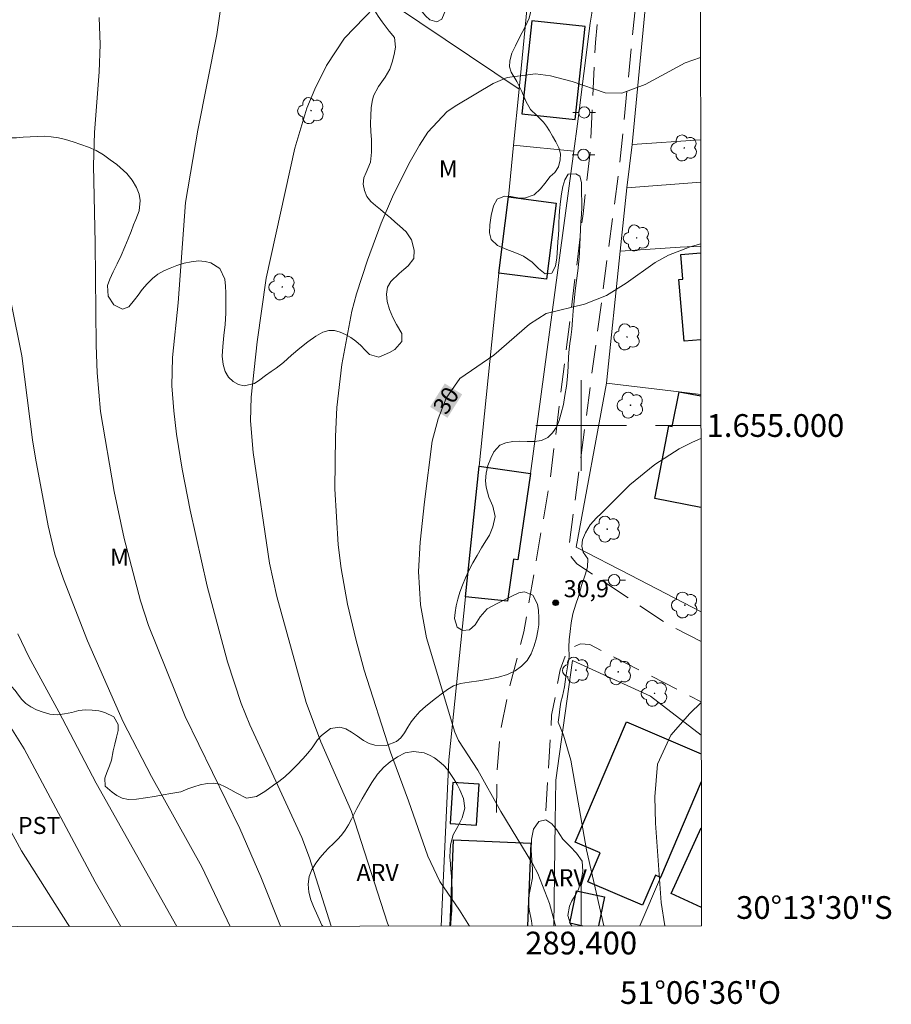
# Model space of a CAD drawing. Units: metres. Extents: x 288912 to 289427, y 1654949 to 1655517.
# Drawn here: x 289351 to 289427, y 1654949 to 1655036 of the extents above; entities that cross this region are included whole.
import ezdxf
from ezdxf.enums import TextEntityAlignment as Align

# ---------------------------------------------------------------- set-up
doc = ezdxf.new("R2010")
doc.units = ezdxf.units.M
doc.header["$MEASUREMENT"] = 0
doc.linetypes.add('HIDDEN', pattern=[0.375, 0.25, -0.125])
for name, color, linetype, lineweight in [('Articulacao', 7, 'Continuous', 18), ('Cerca', 8, 'Cerca', 20), ('Edificacoes', 7, 'Continuous', 30), ('Malha_Coordenadas', 7, 'Continuous', 15), ('Muro_Grade', 8, 'Continuous', 20), ('Nao_Pavimentada_S_Mfio', 10, 'HIDDEN', 15), ('Poste', 7, 'Continuous', 9), ('Topon_Curvas_Mestras_Masc', 255, 'Continuous', 9)]:
    doc.layers.add(name, color=color, linetype=linetype, lineweight=lineweight)
for name, color, linetype, lineweight, true_color in [('Arvores_Isoladas', 7, 'Continuous', 18, 0x00ff33), ('Curvas_Intermediarias', 7, 'Continuous', 9, 0x783c14), ('Curvas_Mestras', 7, 'Continuous', 20, 0x783c14), ('Pto_Cotado', 7, 'Continuous', 9, 0x783c14), ('Topon_Cultura', 7, 'Continuous', 9, 0x00ff33), ('Topon_Curvas_Mestras', 7, 'Continuous', 9, 0x783c14), ('Topon_Pto_Cotado', 7, 'Continuous', 9, 0x783c14), ('Topon_Vegetacao', 7, 'Continuous', 9, 0x00ff33), ('Vegetacao', 7, 'Orla8', 9, 0x00ff33)]:
    doc.layers.add(name, color=color, linetype=linetype, lineweight=lineweight, true_color=true_color)
doc.styles.add('Arial', font='arial.ttf', dxfattribs={"height": 1.5})
doc.styles.get("Standard").update_dxf_attribs({"font": 'arial.ttf'})
doc.linetypes.add('Cerca', pattern='A,10,0,["X",Standard,S=1,R=0,X=0,Y=-0.5],0.1', length=10.1)
doc.linetypes.add('Orla8', pattern='A,6,-0.5,["V",Standard,S=1,R=0,X=-0.5,Y=-1],-0.5,6,-0.5,["V",Standard,S=1,R=0,X=-0.5,Y=-1],-0.5', length=14)

# ---------------------------------------------------------------- blocks, each defined once
blk = doc.blocks.new('Cotas')
at = {"layer": 'Pto_Cotado'}
blk.add_hatch(color=256, dxfattribs=at).paths.add_polyline_path([(0, 0.24, 1), (0, -0.24, 1)])
at = {"layer": 'Pto_Cotado', "lineweight": -3}
blk.add_lwpolyline([(0, -0.24, -1), (0, 0.24, -1)], format="xyb", close=True, dxfattribs=at)
blk = doc.blocks.new('Arvore')
at = {"layer": 'Arvores_Isoladas'}
blk.add_lwpolyline([(-0.718, 0.493, 0.872324), (-0.722, -0.551, 0.862983), (0.284, -0.827, 0.900105), (0.89, 0.029, 0.863155), (0.262, 0.861, 0.882486)], format="xyb", close=True, dxfattribs=at)
blk.add_circle((0, 0), 0.0286, dxfattribs=at)
blk = doc.blocks.new('Poste')
at = {"layer": 'Poste'}
for points in [[(-0.5, 0), (-1, 0)], [(0.5, 0), (1, 0)]]:
    blk.add_lwpolyline(points, dxfattribs=at)
blk.add_lwpolyline([(0, 0.5, 1), (0, -0.5, 1)], format="xyb", close=True, dxfattribs=at)

msp = doc.modelspace()

# ---------------------------------------------------------------- linework, layer by layer
at = {"layer": 'Articulacao', "flags": 128}
msp.add_lwpolyline([(288928.686, 1655509.787), (289410.047, 1655510.263), (289410.583, 1654955.984), (288929.246, 1654955.508), (288928.686, 1655509.787)], close=True, dxfattribs=at)
at = {"layer": 'Cerca', "flags": 128}
for points in [[(289320.576, 1655142.339), (289328.707, 1655134.971), (289357.187, 1655109.166), (289398.967, 1655071.308), (289398.706, 1655069.159), (289396.688, 1655050.79), (289395.922, 1655043.814), (289395.397, 1655038.445), (289395.37, 1655038.163), (289395.244, 1655036.874), (289394.535, 1655029.587), (289394.057, 1655024.667), (289393.613, 1655020.108), (289392.755, 1655013.4), (289391.013, 1654996.438), (289389.831, 1654984.928), (289388.357, 1654970.579)], [(289394.535, 1655029.587), (289331.272, 1655072.055)], [(289403.115, 1655050.716), (289403.015, 1655050.053), (289400.93, 1655036.278), (289400.796, 1655035.388), (289399.691, 1655026.534), (289399.367, 1655024.142), (289395.531, 1654995.786)], [(289399.367, 1655024.142), (289394.057, 1655024.667)], [(289410.556, 1654983.625), (289404.354, 1654986.838), (289399.554, 1654989.309), (289402.233, 1655003.715), (289403.442, 1655015.331), (289404.023, 1655020.918)], [(289410.525, 1655015.79), (289408.725, 1655015.699), (289403.442, 1655015.331)], [(289402.233, 1655003.715), (289408.634, 1655002.955), (289410.538, 1655002.729)], [(289410.567, 1654972.761), (289406.1, 1654976.19), (289399.253, 1654979.343), (289397.759, 1654968.8), (289397.711, 1654965.162), (289397.589, 1654955.971)], [(289387.676, 1654955.961), (289388.357, 1654970.579)], [(289410.571, 1654968.644), (289406.989, 1654960.238), (289405.174, 1654955.978)]]:
    msp.add_lwpolyline(points, dxfattribs=at)
at = {"layer": 'Curvas_Intermediarias', "flags": 128}
for points, elevation in [([(289378, 1654955.952), (289376.079, 1654961.958), (289375.43, 1654963.755), (289370.83, 1654973.663), (289370.079, 1654975.559), (289368.886, 1654979.211), (289367.098, 1654985.876), (289365.595, 1654992.561), (289364.892, 1654996.168), (289364.398, 1654999.235), (289364.142, 1655001.291), (289363.98, 1655003.506), (289364.048, 1655005.981), (289364.534, 1655010.789), (289365.176, 1655019.614), (289366.258, 1655025.97), (289367.927, 1655034.396), (289368.823, 1655040.463)], 27), ([(289383.082, 1654955.957), (289382.969, 1654956.235), (289379.79, 1654966.038), (289377.1, 1654972.161), (289375.791, 1654975.637), (289373.217, 1654984.957), (289372.576, 1654987.888), (289371.134, 1654997.62), (289370.911, 1655000.407), (289370.962, 1655002.502), (289371.493, 1655007.362), (289372.286, 1655012.956), (289374.816, 1655024.401), (289375.852, 1655027.913), (289376.569, 1655029.597), (289377.597, 1655031.668), (289379.169, 1655034.07), (289383.556, 1655038.612)], 28), ([(289357.576, 1655035.89), (289357.667, 1655033.506), (289357.57, 1655031.124), (289357.159, 1655025.779), (289357.069, 1655022.881), (289357.239, 1655016.055), (289357.314, 1655007.082), (289357.409, 1655004.634), (289357.709, 1655001.245), (289358.91, 1654994.186), (289359.77, 1654990.067), (289361.233, 1654984.577), (289361.923, 1654982.408), (289365.149, 1654974.389), (289369.951, 1654964.551), (289371.818, 1654960.297), (289373.549, 1654955.947)], 26), ([(289410.509, 1655032.376), (289409.144, 1655031.903), (289405.648, 1655029.989), (289403.572, 1655029.24), (289402.124, 1655029.258), (289399.2, 1655030.261), (289397.302, 1655030.775), (289395.995, 1655030.951), (289393.48, 1655030.601), (289392.271, 1655030.075), (289389.048, 1655028.177), (289388.222, 1655027.613), (289386.51, 1655025.792), (289385.759, 1655024.653), (289384.839, 1655023.028), (289383.394, 1655020.108), (289382.394, 1655017.79), (289381.208, 1655014.559), (289380.233, 1655011.575), (289379.827, 1655010.059), (289378.927, 1655005.382), (289378.508, 1655001.586), (289378.369, 1654999.044), (289378.326, 1654994.438), (289378.629, 1654989.516), (289378.883, 1654987.417), (289379.445, 1654984.296), (289380.171, 1654981.208), (289380.915, 1654978.489), (289383.211, 1654971.256), (289384.809, 1654966.983), (289386.498, 1654962.114), (289387.571, 1654959.896), (289389.305, 1654957.378), (289390.183, 1654955.964)], 29), ([(289401.752, 1654992.271), (289404.282, 1654994.771), (289406.495, 1654996.579), (289408.621, 1654997.952), (289409.79, 1654998.545), (289410.542, 1654998.851)], 31), ([(289402.003, 1654955.975), (289400.482, 1654962.668), (289399.087, 1654970.567), (289398.455, 1654972.767), (289397.981, 1654973.905), (289398.06, 1654974.522), (289398.124, 1654975.056), (289398.21, 1654975.672), (289398.359, 1654976.186), (289398.546, 1654977.022), (289398.659, 1654977.895), (289398.805, 1654978.765), (289398.936, 1654979.656), (289398.903, 1654980.518), (289398.945, 1654981.141), (289399.038, 1654981.869), (289399.125, 1654982.656), (289399.267, 1654983.44), (289399.525, 1654984.279), (289399.764, 1654984.966), (289400.029, 1654985.924), (289400.343, 1654986.88), (289400.563, 1654987.547), (289400.575, 1654988.275), (289400.188, 1654988.872), (289400.066, 1654989.391), (289400.13, 1654989.947), (289400.383, 1654990.566), (289400.801, 1654991.252), (289401.349, 1654991.868), (289401.752, 1654992.271)], 31), ([(289364.415, 1654955.938), (289357.329, 1654968.533), (289354.043, 1654974.803), (289351.384, 1654979.638), (289350.422, 1654981.673)], 24), ([(289346.263, 1654979.073), (289350.981, 1654971.564), (289357.24, 1654959.871), (289359.497, 1654955.933)], 23), ([(289407.357, 1654955.981), (289407.033, 1654958.051), (289406.553, 1654965.035), (289406.478, 1654967.345), (289406.707, 1654970.202), (289407.895, 1654972.761), (289409.556, 1654974.666), (289410.564, 1654975.647)], 32), ([(289354.969, 1654955.929), (289354.802, 1654956.201), (289350.752, 1654962.597), (289346.27, 1654970.801)], 22)]:
    msp.add_lwpolyline(points, dxfattribs=dict(at, elevation=elevation))
at = {"layer": 'Curvas_Mestras', "flags": 128}
for points, elevation in [([(289369.108, 1654955.943), (289366.605, 1654961.189), (289362.185, 1654969.118), (289359.694, 1654973.945), (289356.558, 1654981.059), (289354.445, 1654986.481), (289353.693, 1654988.681), (289353.082, 1654991.171), (289351.971, 1654997.131), (289351.705, 1654998.747), (289350.785, 1655006.135), (289347.091, 1655024.351)], 25), ([(289397.749, 1654955.971), (289397.698, 1654956.238), (289397.219, 1654957.951), (289396.178, 1654960.604), (289395.753, 1654961.42), (289392.931, 1654966.032), (289390.902, 1654969.692), (289389.192, 1654972.298), (289388.891, 1654973.025), (289386.39, 1654981.33), (289385.848, 1654984.234), (289385.696, 1654987.159), (289385.846, 1654989.744), (289386.199, 1654993.298), (289386.902, 1654998.611), (289387.404, 1655000.598), (289388.107, 1655002.418), (289389.313, 1655004.15), (289392.316, 1655006.184), (289395.465, 1655008.922), (289396.91, 1655009.862), (289400.306, 1655010.673), (289402.221, 1655011.438), (289403.973, 1655012.532), (289406.504, 1655014.354), (289407.697, 1655014.978), (289409.583, 1655015.71), (289410.525, 1655015.977)], 30)]:
    msp.add_lwpolyline(points, dxfattribs=dict(at, elevation=elevation))
at = {"layer": 'Edificacoes', "flags": 128}
for points in [[(289399.472, 1655026.925), (289400.342, 1655035.109), (289395.648, 1655035.608), (289394.778, 1655027.424)], [(289397.804, 1655019.573), (289396.947, 1655012.865), (289392.755, 1655013.4), (289393.613, 1655020.108)], [(289395.531, 1654995.786), (289394.435, 1654988.189), (289394.047, 1654988.245), (289393.515, 1654984.56), (289389.831, 1654984.928), (289391.013, 1654996.438)], [(289390.777, 1654964.838), (289391.02, 1654968.452), (289388.7, 1654968.608), (289388.459, 1654964.993)]]:
    msp.add_lwpolyline(points, close=True, dxfattribs=at)
for points in [[(289410.533, 1655007.55), (289409.058, 1655007.424), (289408.591, 1655012.857), (289408.956, 1655012.888), (289408.77, 1655015.052), (289410.526, 1655015.203)], [(289406.47, 1654993.584), (289407.714, 1654999.983), (289408.024, 1654999.923), (289408.634, 1655002.955), (289410.538, 1655002.609)], [(289410.547, 1654992.791), (289406.47, 1654993.584)], [(289410.571, 1654968.644), (289406.989, 1654960.238), (289406.534, 1654960.432), (289405.41, 1654957.796), (289400.587, 1654959.851), (289401.675, 1654962.405), (289399.47, 1654963.344), (289403.981, 1654973.931), (289410.568, 1654971.124)], [(289410.582, 1654957.591), (289407.908, 1654958.825), (289410.575, 1654964.603)], [(289388.469, 1654955.962), (289388.775, 1654963.542), (289395.563, 1654963.267), (289395.268, 1654955.969)], [(289400.161, 1654955.973), (289399.006, 1654956.215), (289399.602, 1654959.064), (289402.055, 1654958.551)], [(289402.055, 1654958.551), (289401.516, 1654955.975)]]:
    msp.add_lwpolyline(points, dxfattribs=at)
at = {"layer": 'Malha_Coordenadas', "flags": 128}
for points in [[(289400, 1655004), (289400, 1654996)], [(289404, 1655000), (289396, 1655000)], [(289410.541, 1655000), (289406.541, 1655000)], [(289400, 1654955.973), (289400, 1654959.973)]]:
    msp.add_lwpolyline(points, dxfattribs=at)
at = {"layer": 'Muro_Grade', "flags": 128}
for points in [[(289410.502, 1655039.653), (289405.928, 1655039.728), (289404.49, 1655024.731), (289404.023, 1655020.918)], [(289404.49, 1655024.731), (289410.516, 1655025.137)], [(289410.52, 1655021.422), (289404.023, 1655020.918)]]:
    msp.add_lwpolyline(points, dxfattribs=at)
at = {"layer": 'Nao_Pavimentada_S_Mfio', "ltscale": 10, "flags": 128}
for points in [[(289392.544, 1654965.953), (289392.584, 1654969.296), (289392.897, 1654973.089), (289393.563, 1654976.451), (289394.957, 1654981.847), (289397.256, 1654995.174), (289400.17, 1655018.631), (289400.807, 1655024.265), (289401.248, 1655033.705), (289402.116, 1655042.062), (289404.215, 1655052.435), (289405.48, 1655059.64), (289405.439, 1655063.665), (289404.81, 1655069.437), (289404.209, 1655070.921), (289403.037, 1655072.905), (289401.226, 1655075.459), (289395.484, 1655082.258), (289379.666, 1655096.468), (289356.914, 1655117.426), (289322.381, 1655146.216), (289289.531, 1655176.201), (289266.082, 1655197.523), (289246.448, 1655214.802), (289227.377, 1655231.316), (289206.527, 1655249.97), (289170.035, 1655286.258), (289157.078, 1655298.54), (289147.659, 1655307.208), (289127.63, 1655324.848), (289107.399, 1655342.507), (289103.296, 1655345.446), (289101.945, 1655346.198), (289100.818, 1655346.19), (289099.839, 1655345.634), (289099.176, 1655344.923), (289098.568, 1655343.794), (289098.36, 1655343.208), (289095.634, 1655330.528), (289094.249, 1655323.3), (289093.498, 1655320.485), (289093.087, 1655318.81), (289092.644, 1655317.387), (289089.074, 1655297.029), (289085.822, 1655277.586), (289083.193, 1655260.27), (289079.308, 1655237.911), (289076.292, 1655217.692), (289071.507, 1655192.948), (289067.186, 1655165.719), (289064.292, 1655139.23), (289060.449, 1655113.099), (289055.236, 1655075.121), (289051.507, 1655045.384), (289047.771, 1655015.314), (289044.045, 1654987.696), (289042.416, 1654967.284), (289042.097, 1654963.461), (289041.619, 1654958.924), (289041.325, 1654955.619)], [(289410.559, 1654980.993), (289407.607, 1654982.536), (289399.616, 1654987.844), (289399.126, 1654988.451), (289398.971, 1654989.033), (289398.947, 1654989.522), (289403.382, 1655022.819), (289405.294, 1655042.1), (289408.697, 1655063.283), (289409.157, 1655064.16), (289409.871, 1655064.592), (289410.478, 1655064.658)], [(289396.889, 1654966.115), (289397.404, 1654974.529), (289398.164, 1654978.51), (289398.673, 1654979.975), (289399.152, 1654980.432), (289399.94, 1654980.801), (289400.753, 1654980.733), (289410.564, 1654975.707)]]:
    msp.add_lwpolyline(points, dxfattribs=at)
at = {"layer": 'Topon_Curvas_Mestras_Masc'}
msp.add_solid([(289388.234, 1655000.678, 30), (289389.529, 1655002.741, 30), (289386.705, 1655001.639, 30), (289388, 1655003.701, 30)], dxfattribs=at)
at = {"layer": 'Vegetacao', "flags": 128}
msp.add_lwpolyline([(289390.619, 1655041.145), (289391.19, 1655041.107), (289391.748, 1655041.07), (289392.381, 1655040.933), (289392.97, 1655040.715), (289393.423, 1655040.435), (289393.888, 1655039.745), (289394.222, 1655039.124), (289394.761, 1655038.719), (289395.326, 1655038.166), (289395.635, 1655037.358), (289395.553, 1655036.345), (289395.435, 1655035.829), (289395.068, 1655035.077), (289394.539, 1655034.064), (289394.216, 1655033.406), (289393.911, 1655032.741), (289393.712, 1655032.095), (289393.68, 1655031.554), (289393.829, 1655031.094), (289394.33, 1655030.267), (289394.776, 1655029.385), (289395.129, 1655028.52), (289395.531, 1655027.806), (289396.089, 1655027.271), (289396.691, 1655026.693), (289396.945, 1655026.338), (289397.217, 1655025.916), (289397.49, 1655025.443), (289397.762, 1655024.946), (289398.028, 1655024.417), (289398.171, 1655023.914), (289398.158, 1655023.379), (289398.002, 1655022.752), (289397.697, 1655022.261), (289397.262, 1655021.901), (289396.79, 1655021.304), (289396.411, 1655020.826), (289395.864, 1655020.304), (289395.02, 1655019.994), (289394.418, 1655020.037), (289393.798, 1655020.15), (289393.252, 1655020.187), (289392.613, 1655019.92), (289392.283, 1655019.317), (289392.071, 1655018.485), (289391.971, 1655017.64), (289391.921, 1655016.943), (289392.087, 1655016.353), (289392.627, 1655015.849), (289393.458, 1655015.476), (289393.942, 1655015.302), (289394.45, 1655015.103), (289394.94, 1655014.885), (289395.697, 1655014.375), (289396.255, 1655013.815), (289396.819, 1655013.349), (289397.427, 1655013.399), (289397.744, 1655014.014), (289397.85, 1655014.741), (289397.907, 1655015.642), (289397.957, 1655016.176), (289397.995, 1655016.748), (289398.039, 1655017.301), (289398.046, 1655017.854), (289398.059, 1655018.389), (289398.084, 1655018.886), (289398.185, 1655019.719), (289398.278, 1655020.371), (289398.391, 1655021.03), (289398.553, 1655021.627), (289398.857, 1655022.117), (289399.534, 1655022.148), (289399.887, 1655021.943), (289400.042, 1655021.39), (289400.041, 1655020.346), (289400.046, 1655019.768), (289400.046, 1655019.183), (289400.02, 1655018.574), (289399.976, 1655017.909), (289399.932, 1655017.232), (289399.9, 1655016.555), (289399.874, 1655015.896), (289399.849, 1655015.262), (289399.824, 1655014.74), (289399.717, 1655013.603), (289399.592, 1655012.745), (289399.485, 1655011.856), (289399.373, 1655010.949), (289399.297, 1655010.091), (289399.253, 1655009.265), (289399.178, 1655008.482), (289399.096, 1655007.78), (289399.015, 1655007.202), (289398.946, 1655006.711), (289398.896, 1655006.052), (289398.851, 1655005.2), (289398.795, 1655004.324), (289398.713, 1655003.46), (289398.575, 1655002.64), (289398.432, 1655001.838), (289398.251, 1655001.099), (289398.058, 1655000.446), (289397.828, 1654999.868), (289397.492, 1654999.347), (289397.057, 1654998.937), (289396.505, 1654998.694), (289395.884, 1654998.583), (289395.245, 1654998.589), (289394.612, 1654998.627), (289393.992, 1654998.602), (289393.371, 1654998.491), (289392.85, 1654998.28), (289392.315, 1654997.683), (289392.048, 1654997.13), (289391.793, 1654996.478), (289391.631, 1654995.819), (289391.593, 1654995.148), (289391.642, 1654994.576), (289391.883, 1654993.687), (289392.229, 1654992.892), (289392.439, 1654992.009), (289392.234, 1654991.083), (289391.923, 1654990.362), (289391.618, 1654989.847), (289391.239, 1654989.231), (289390.835, 1654988.567), (289390.462, 1654987.908), (289390.12, 1654987.256), (289389.827, 1654986.603), (289389.572, 1654985.951), (289389.336, 1654985.329), (289389.155, 1654984.727), (289389.012, 1654984.124), (289388.906, 1654983.546), (289388.868, 1654983.024), (289389.078, 1654982.265), (289389.568, 1654981.973), (289390.182, 1654982.016), (289390.667, 1654982.464), (289391.127, 1654983.172), (289391.729, 1654983.886), (289392.555, 1654984.327), (289393.443, 1654984.743), (289393.958, 1654985.023), (289394.505, 1654985.271), (289395.02, 1654985.376), (289395.739, 1654985.09), (289396.148, 1654984.295), (289396.234, 1654983.735), (289396.277, 1654983.095), (289396.276, 1654982.474), (289396.195, 1654981.945), (289396.064, 1654981.33), (289395.877, 1654980.622), (289395.603, 1654979.926), (289395.243, 1654979.317), (289394.764, 1654978.838), (289394.181, 1654978.429), (289393.51, 1654978.106), (289392.734, 1654977.864), (289391.853, 1654977.69), (289390.984, 1654977.554), (289390.146, 1654977.436), (289389.389, 1654977.3), (289388.768, 1654977.089), (289388.234, 1654976.778), (289387.793, 1654976.449), (289387.191, 1654975.995), (289386.781, 1654975.66), (289386.303, 1654975.269), (289385.812, 1654974.84), (289385.396, 1654974.387), (289385.042, 1654973.933), (289384.737, 1654973.455), (289384.445, 1654972.976), (289384.128, 1654972.535), (289383.737, 1654972.193), (289382.837, 1654971.864), (289381.856, 1654971.877), (289381.347, 1654972.014), (289380.833, 1654972.294), (289380.318, 1654972.661), (289379.803, 1654973.028), (289379.276, 1654973.308), (289378.774, 1654973.463), (289377.93, 1654973.352), (289377.153, 1654972.737), (289376.799, 1654972.346), (289376.327, 1654971.65), (289375.948, 1654971.171), (289375.501, 1654970.674), (289374.985, 1654970.121), (289374.457, 1654969.581), (289373.917, 1654969.103), (289373.395, 1654968.693), (289372.929, 1654968.351), (289372.153, 1654967.798), (289371.426, 1654967.37), (289370.545, 1654967.233), (289369.652, 1654967.681), (289369.175, 1654967.961), (289368.685, 1654968.229), (289368.17, 1654968.446), (289367.643, 1654968.552), (289367.09, 1654968.521), (289366.476, 1654968.391), (289365.905, 1654968.23), (289365.383, 1654968.031), (289364.763, 1654967.783), (289363.881, 1654967.622), (289363.217, 1654967.516), (289362.448, 1654967.38), (289361.666, 1654967.244), (289360.871, 1654967.12), (289360.176, 1654967.108), (289359.618, 1654967.207), (289359.14, 1654967.45), (289358.725, 1654967.755), (289358.111, 1654968.283), (289358.087, 1654968.979), (289358.261, 1654969.489), (289358.492, 1654970.054), (289358.678, 1654970.576), (289358.828, 1654971.372), (289358.947, 1654971.962), (289359.115, 1654972.577), (289359.252, 1654973.174), (289359.265, 1654973.708), (289358.862, 1654974.373), (289358.069, 1654974.759), (289357.541, 1654974.89), (289356.958, 1654974.965), (289356.369, 1654974.984), (289355.785, 1654974.922), (289355.183, 1654974.767), (289354.538, 1654974.63), (289353.886, 1654974.562), (289353.247, 1654974.618), (289352.645, 1654974.774), (289352.062, 1654974.998), (289351.56, 1654975.253), (289351.126, 1654975.539), (289350.766, 1654975.887), (289350.469, 1654976.273), (289350.184, 1654976.683), (289349.862, 1654977.056), (289349.397, 1654977.448), (289348.497, 1654977.392), (289347.696, 1654977.287), (289346.846, 1654977.132), (289346.008, 1654976.877), (289345.275, 1654976.555), (289344.623, 1654976.176), (289344.064, 1654975.791), (289343.512, 1654975.424), (289342.928, 1654975.089), (289342.326, 1654974.822), (289341.712, 1654974.679), (289341.116, 1654974.642), (289340.526, 1654974.711), (289340.03, 1654974.898), (289339.274, 1654975.47), (289338.616, 1654975.83), (289337.847, 1654976.079), (289337.376, 1654976.254), (289336.88, 1654976.515), (289336.377, 1654976.907), (289335.913, 1654977.398), (289335.547, 1654977.926), (289335.268, 1654978.442), (289334.953, 1654979.095), (289334.631, 1654979.617), (289334.253, 1654980.145), (289333.887, 1654980.537), (289333.279, 1654980.823), (289332.417, 1654980.83), (289331.796, 1654980.892), (289331.095, 1654980.998), (289330.419, 1654981.142), (289329.805, 1654981.272), (289329.302, 1654981.328), (289328.378, 1654981.41), (289327.64, 1654981.69), (289327.212, 1654982.081), (289327.063, 1654982.554), (289327.195, 1654983.293), (289327.325, 1654983.772), (289327.475, 1654984.281), (289327.618, 1654984.797), (289327.786, 1654985.263), (289328.135, 1654986.146), (289328.613, 1654986.922), (289329.377, 1654987.587), (289329.893, 1654987.891), (289330.501, 1654988.189), (289331.203, 1654988.469), (289332.003, 1654988.735), (289332.81, 1654988.959), (289333.536, 1654989.151), (289334.039, 1654989.257), (289334.728, 1654989.611), (289335.399, 1654989.896), (289336.107, 1654990.194), (289336.696, 1654990.536), (289337.082, 1654990.933), (289337.299, 1654991.374), (289337.623, 1654992.232), (289337.804, 1654993.071), (289337.829, 1654993.779), (289337.433, 1654994.65), (289337.08, 1654995.104), (289336.658, 1654995.464), (289336.206, 1654995.757), (289335.219, 1654996.024), (289334.68, 1654996.13), (289334.121, 1654996.242), (289333.582, 1654996.373), (289332.713, 1654996.56), (289332.093, 1654996.722), (289331.416, 1654996.716), (289330.548, 1654996.753), (289330.021, 1654997.12), (289330.338, 1654997.872), (289331.201, 1654998.524), (289331.785, 1654998.872), (289332.375, 1654999.251), (289332.89, 1654999.642), (289333.294, 1654999.984), (289333.772, 1655000.313), (289334.201, 1655000.767), (289334.611, 1655001.463), (289335.021, 1655002.233), (289335.494, 1655003.078), (289336.004, 1655003.985), (289336.296, 1655004.464), (289336.631, 1655004.911), (289337.048, 1655005.29), (289337.538, 1655005.582), (289338.035, 1655005.743), (289338.804, 1655005.494), (289339.399, 1655004.773), (289339.696, 1655004.338), (289339.944, 1655003.878), (289340.123, 1655003.387), (289340.265, 1655002.809), (289340.395, 1655002.181), (289340.537, 1655001.566), (289340.698, 1655001.019), (289340.933, 1655000.534), (289341.237, 1655000.092), (289341.584, 1654999.707), (289342.272, 1654999.402), (289342.472, 1655000.148), (289342.206, 1655000.9), (289341.722, 1655001.758), (289341.531, 1655002.249), (289341.444, 1655002.771), (289341.451, 1655003.299), (289341.738, 1655004.157), (289342.259, 1655004.629), (289342.88, 1655004.989), (289343.259, 1655005.343), (289343.8, 1655005.883), (289344.34, 1655006.61), (289344.316, 1655007.195), (289343.951, 1655007.785), (289343.753, 1655008.568), (289343.778, 1655009.264), (289343.761, 1655009.979), (289343.736, 1655010.601), (289343.452, 1655011.086), (289342.819, 1655011.471), (289341.876, 1655011.683), (289341.274, 1655011.689), (289340.61, 1655011.621), (289339.934, 1655011.516), (289339.239, 1655011.454), (289338.562, 1655011.461), (289337.936, 1655011.554), (289337.433, 1655011.759), (289336.981, 1655012.412), (289336.715, 1655013.139), (289336.368, 1655013.637), (289335.903, 1655013.917), (289335.307, 1655014.19), (289334.693, 1655014.495), (289334.104, 1655014.8), (289333.565, 1655015.08), (289333.131, 1655015.366), (289332.554, 1655016.019), (289332.456, 1655016.802), (289332.699, 1655017.678), (289332.898, 1655018.138), (289333.147, 1655018.585), (289333.426, 1655019.014), (289334.079, 1655019.753), (289334.513, 1655020.027), (289335.022, 1655020.175), (289335.562, 1655020.206), (289336.077, 1655020.125), (289336.573, 1655019.951), (289337.02, 1655019.727), (289337.857, 1655019.31), (289338.49, 1655019.422), (289339.285, 1655019.931), (289339.831, 1655020.155), (289340.775, 1655020.639), (289341.533, 1655021.012), (289342.24, 1655021.384), (289342.774, 1655021.757), (289343.284, 1655022.353), (289343.471, 1655022.863), (289343.707, 1655023.546), (289344.105, 1655024.267), (289344.639, 1655024.864), (289345.236, 1655025.323), (289346.03, 1655025.559), (289346.539, 1655025.584), (289347.104, 1655025.552), (289347.718, 1655025.509), (289348.363, 1655025.434), (289349.033, 1655025.359), (289349.685, 1655025.315), (289350.299, 1655025.321), (289350.907, 1655025.358), (289351.515, 1655025.395), (289352.123, 1655025.432), (289352.732, 1655025.444), (289353.358, 1655025.4), (289353.997, 1655025.307), (289354.63, 1655025.157), (289355.294, 1655024.952), (289355.97, 1655024.722), (289356.652, 1655024.485), (289357.322, 1655024.199), (289357.955, 1655023.826), (289358.562, 1655023.378), (289359.139, 1655022.949), (289360.007, 1655022.166), (289360.496, 1655021.575), (289360.874, 1655020.947), (289361.097, 1655020.338), (289361.177, 1655019.797), (289361.114, 1655018.89), (289360.803, 1655018.119), (289360.597, 1655017.641), (289360.386, 1655017.082), (289360.137, 1655016.435), (289359.844, 1655015.708), (289359.515, 1655014.944), (289359.154, 1655014.211), (289358.806, 1655013.515), (289358.52, 1655012.881), (289358.327, 1655012.316), (289358.375, 1655011.383), (289358.877, 1655010.631), (289359.646, 1655010.233), (289360.199, 1655010.438), (289360.696, 1655011.047), (289361.006, 1655011.469), (289361.373, 1655011.96), (289361.802, 1655012.463), (289362.268, 1655012.929), (289362.752, 1655013.327), (289363.267, 1655013.619), (289363.82, 1655013.848), (289364.416, 1655014.084), (289365.049, 1655014.295), (289365.688, 1655014.413), (289366.321, 1655014.475), (289366.898, 1655014.431), (289367.42, 1655014.307), (289368.207, 1655013.803), (289368.64, 1655012.871), (289368.714, 1655012.249), (289368.738, 1655011.665), (289368.731, 1655010.714), (289368.743, 1655009.881), (289368.673, 1655008.893), (289368.567, 1655007.905), (289368.454, 1655006.96), (289368.416, 1655006.09), (289368.483, 1655005.363), (289368.656, 1655004.741), (289368.96, 1655004.25), (289369.369, 1655003.865), (289369.834, 1655003.61), (289370.33, 1655003.498), (289371.249, 1655003.709), (289371.721, 1655004.032), (289372.224, 1655004.386), (289372.715, 1655004.752), (289373.162, 1655005.038), (289373.801, 1655005.553), (289374.509, 1655006.187), (289375.255, 1655006.808), (289375.944, 1655007.361), (289376.64, 1655007.858), (289377.26, 1655008.206), (289377.788, 1655008.348), (289378.303, 1655008.354), (289378.781, 1655008.224), (289379.265, 1655008.012), (289379.723, 1655007.751), (289380.176, 1655007.421), (289380.598, 1655007.048), (289380.982, 1655006.625), (289381.379, 1655006.252), (289382.204, 1655006.022), (289383.141, 1655006.413), (289383.607, 1655006.693), (289384.222, 1655007.382), (289384.223, 1655008.091), (289383.739, 1655008.886), (289383.424, 1655009.514), (289383.145, 1655010.204), (289382.941, 1655010.919), (289382.861, 1655011.559), (289382.943, 1655012.162), (289383.241, 1655012.659), (289383.974, 1655013.38), (289384.403, 1655013.734), (289384.788, 1655014.057), (289385.266, 1655014.697), (289385.31, 1655015.436), (289385.082, 1655016.325), (289384.605, 1655017.04), (289384.003, 1655017.556), (289383.644, 1655017.892), (289383.235, 1655018.265), (289382.782, 1655018.632), (289382.336, 1655019.005), (289381.889, 1655019.353), (289381.486, 1655019.708), (289381.152, 1655020.143), (289380.929, 1655020.665), (289380.83, 1655021.237), (289380.881, 1655021.784), (289381.067, 1655022.268), (289381.459, 1655023.157), (289381.541, 1655024.033), (289381.554, 1655024.605), (289381.536, 1655025.146), (289381.493, 1655025.823), (289381.469, 1655026.556), (289381.488, 1655027.271), (289381.526, 1655027.942), (289381.595, 1655028.508), (289381.739, 1655029.011), (289382.174, 1655029.831), (289382.739, 1655030.645), (289383.168, 1655031.347), (289383.361, 1655031.963), (289383.548, 1655032.634), (289383.673, 1655033.28), (289383.575, 1655034.138), (289383.104, 1655034.697), (289382.478, 1655035.524), (289382.15, 1655036.015), (289381.846, 1655036.469), (289381.326, 1655037.252), (289381.035, 1655038.004), (289381.092, 1655038.806), (289381.496, 1655039.446), (289382.116, 1655039.781), (289382.842, 1655039.688), (289383.574, 1655039.29), (289384.287, 1655038.687), (289384.665, 1655038.233), (289385.068, 1655037.68), (289385.477, 1655037.095), (289385.886, 1655036.548), (289386.288, 1655036.044), (289386.679, 1655035.678), (289387.306, 1655035.497), (289387.734, 1655035.752), (289387.952, 1655036.255), (289388.225, 1655036.976), (289388.468, 1655037.628), (289388.624, 1655038.169), (289388.742, 1655038.697), (289388.842, 1655039.194), (289388.973, 1655039.723), (289389.166, 1655040.213), (289389.446, 1655040.642), (289389.731, 1655040.928)], close=True, dxfattribs=at)
for points in [[(289376.836, 1654956.83), (289376.434, 1654957.68), (289376.211, 1654958.289), (289376.044, 1654958.965), (289375.976, 1654959.667), (289376.064, 1654960.325), (289376.306, 1654960.926), (289376.648, 1654961.491), (289377.021, 1654962), (289377.4, 1654962.453), (289377.791, 1654962.844), (289378.163, 1654963.203), (289378.548, 1654963.576), (289378.896, 1654963.973), (289379.225, 1654964.401), (289379.518, 1654964.878), (289379.785, 1654965.369), (289380.021, 1654965.853), (289380.251, 1654966.318), (289380.729, 1654967.156), (289381.152, 1654967.875), (289381.574, 1654968.607), (289382.078, 1654969.333), (289382.637, 1654969.941), (289383.183, 1654970.413), (289383.823, 1654970.841), (289384.512, 1654971.207), (289385.238, 1654971.337), (289386.181, 1654971.2), (289386.658, 1654971.007), (289387.105, 1654970.759), (289387.508, 1654970.454), (289387.874, 1654970.113), (289388.233, 1654969.728), (289388.537, 1654969.312), (289388.816, 1654968.859), (289389.076, 1654968.412), (289389.311, 1654967.965), (289389.652, 1654967.189), (289389.757, 1654966.338), (289389.514, 1654965.501), (289389.135, 1654964.725), (289388.731, 1654963.987), (289388.513, 1654963.112), (289388.475, 1654962.603), (289388.45, 1654962.032), (289388.487, 1654961.473), (289388.542, 1654960.908), (289388.591, 1654960.337), (289388.615, 1654959.742), (289388.64, 1654959.146), (289388.645, 1654958.531), (289388.633, 1654957.898), (289388.607, 1654957.303), (289388.569, 1654956.719), (289388.532, 1654956.161), (289388.513, 1654955.962)], [(289395.675, 1654955.969), (289395.643, 1654956.418), (289395.433, 1654957.424), (289395.365, 1654958.013), (289395.384, 1654958.603), (289395.577, 1654959.49), (289395.72, 1654960.216), (289395.721, 1654960.974), (289395.653, 1654961.774), (289395.605, 1654962.655), (289395.643, 1654963.624), (289395.811, 1654964.499), (289396.283, 1654965.181), (289396.897, 1654965.324), (289397.406, 1654964.976), (289397.846, 1654964.436), (289398.398, 1654963.61), (289399.03, 1654962.964), (289399.6, 1654962.393), (289400.077, 1654961.679), (289400.151, 1654960.81), (289400.058, 1654960.258), (289399.927, 1654959.681), (289399.734, 1654959.141), (289399.467, 1654958.651), (289399.193, 1654958.191), (289398.976, 1654957.726), (289398.839, 1654956.907), (289399.074, 1654956.125), (289399.209, 1654955.973)], [(289377.277, 1654955.951), (289377.164, 1654956.042), (289376.836, 1654956.83)]]:
    msp.add_lwpolyline(points, dxfattribs=at)

# ---------------------------------------------------------------- block references
at = {"layer": 'Arvores_Isoladas'}
for p in [(289376.226, 1655027.702), (289409.077, 1655024.414), (289404.886, 1655016.501), (289373.695, 1655012.193), (289404.04, 1655007.793), (289404.339, 1655001.785), (289402.3, 1654990.881), (289409.122, 1654984.21), (289399.54, 1654978.48), (289403.269, 1654978.335), (289406.462, 1654976.441)]:
    msp.add_blockref('Arvore', p, dxfattribs=at)
at = {"layer": 'Poste'}
for p in [(289400.273, 1655027.546), (289400.207, 1655023.809), (289402.91, 1654986.4)]:
    msp.add_blockref('Poste', p, dxfattribs=at)
at = {"layer": 'Pto_Cotado'}
msp.add_blockref('Cotas', (289397.756, 1654984.408, 30.94), dxfattribs=at)

# ---------------------------------------------------------------- texts
at = {"layer": 'Malha_Coordenadas', "style": 'Arial'}
for s, p in [('1.655.000', (289411.041, 1655000)), ('30°13\'30"S', (289413.641, 1654957.6))]:
    msp.add_text(s, height=2, dxfattribs=at).set_placement(p, align=Align.MIDDLE_LEFT)
for s, p in [('289.400', (289400, 1654955.473)), ('51°06\'36"O', (289410.506, 1654951.121))]:
    msp.add_text(s, height=2, dxfattribs=at).set_placement(p, align=Align.TOP_CENTER)
at = {"layer": 'Topon_Cultura', "style": 'Arial'}
msp.add_text('PST', height=1.5, dxfattribs=at).set_placement((289350.427, 1654964.069))
at = {"layer": 'Topon_Curvas_Mestras', "style": 'Arial'}
msp.add_text('30', height=1.5, rotation=57.88329, dxfattribs=at).set_placement((289388.103, 1655002.211, 30), align=Align.MIDDLE_CENTER)
at = {"layer": 'Topon_Pto_Cotado', "style": 'Arial'}
msp.add_text('30,9', height=1.5, dxfattribs=at).set_placement((289398.464, 1654984.897, 30.94))
at = {"layer": 'Topon_Vegetacao', "style": 'Arial'}
for s, p in [('M', (289387.473, 1655021.829)), ('M', (289358.537, 1654987.66)), ('ARV', (289380.227, 1654959.937)), ('ARV', (289396.779, 1654959.472))]:
    msp.add_text(s, height=1.5, dxfattribs=at).set_placement(p)

doc.saveas('drawing.dxf')
